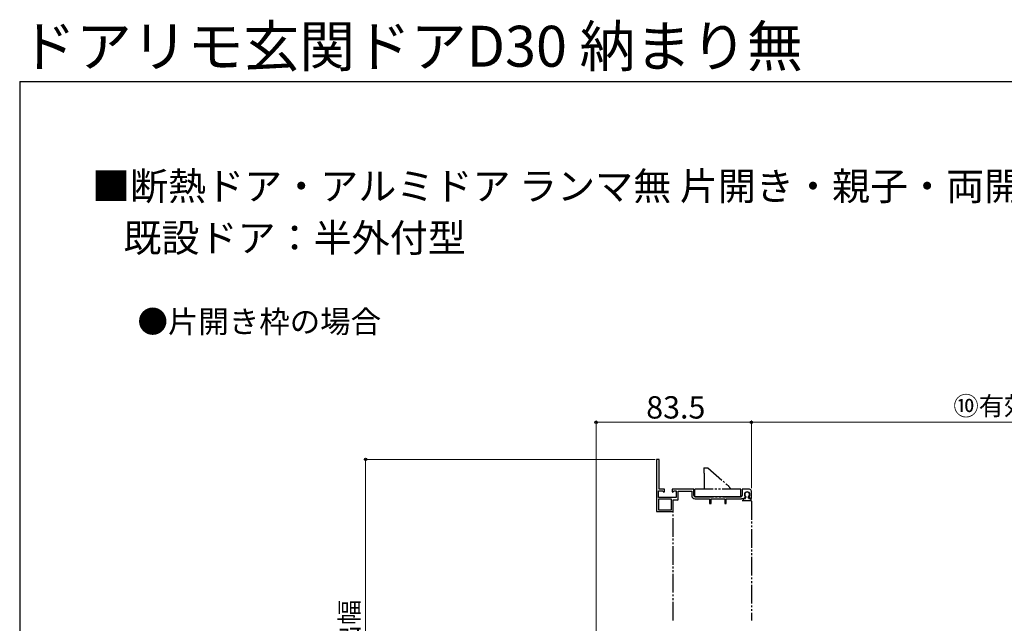
# Model space of a CAD drawing. Extents: x 105 to 1155, y 126 to 1689.
# Drawn here: x 105 to 634, y 1365 to 1689 of the extents above; entities that cross this region are included whole.
import ezdxf

# ---------------------------------------------------------------- set-up
doc = ezdxf.new("R2010")
doc.units = 0
doc.linetypes.add('YDIVIDE_1', pattern=[15, 10, -1, 1, -1, 1, -1])
for name, color, linetype, lineweight in [('USER1', 3, 'CONTINUOUS', 13), ('YKK_11E', 7, 'CONTINUOUS', 13), ('YKK_13', 4, 'CONTINUOUS', 30), ('YKK_D', 6, 'CONTINUOUS', 13), ('YKK_ZWAK', 7, 'CONTINUOUS', 30)]:
    doc.layers.add(name, color=color, linetype=linetype, lineweight=lineweight)
doc.styles.add('text-b', font='txt')

msp = doc.modelspace()

# ---------------------------------------------------------------- linework, layer by layer
at = {"layer": 'YKK_11E', "linetype": 'ByBlock', "lineweight": -2, "ltscale": 0.5}
for p, q in [((447.49, 1452.79, 0), (447.49, 1424.79, 0)), ((448.89, 1452.79, 0), (447.49, 1452.79, 0)), ((448.89, 1436.79, 0), (448.89, 1452.79, 0)), ((448.59, 1432.29, 0), (448.59, 1435.99, 0)), ((448.59, 1435.99, 0), (450.67, 1435.99, 0)), ((451.79, 1436.79, 0), (448.89, 1436.79, 0)), ((450.67, 1435.99, 0), (451.41, 1435.25, 0)), ((451.41, 1435.25, 0), (451.79, 1435.41, 0)), ((451.79, 1435.41, 0), (451.79, 1436.79, 0)), ((467.49, 1436.79, 0), (455.79, 1436.79, 0)), ((455.79, 1436.79, 0), (455.79, 1435.41, 0)), ((455.79, 1435.41, 0), (456.18, 1435.25, 0)), ((456.18, 1435.25, 0), (456.92, 1435.99, 0)), ((456.92, 1435.99, 0), (458.09, 1435.99, 0)), ((458.09, 1435.99, 0), (458.09, 1432.29, 0)), ((459.19, 1431.09, 0), (459.19, 1435.69, 0)), ((459.19, 1435.69, 0), (466.39, 1435.69, 0)), ((466.39, 1435.69, 0), (466.39, 1433.49, 0)), ((467.49, 1433.49, 0), (467.49, 1436.79, 0)), ((497.49, 1436.79, 0), (493.49, 1436.79, 0)), ((493.49, 1436.79, 0), (493.49, 1433.49, 0)), ((498.49, 1431.79, 0), (498.49, 1435.79, 0)), ((458.09, 1432.29, 0), (448.59, 1432.29, 0)), ((455.49, 1431.39, 0), (448.59, 1431.39, 0)), ((448.59, 1431.39, 0), (448.59, 1425.79, 0)), ((455.49, 1425.79, 0), (455.49, 1431.39, 0)), ((456.49, 1424.79, 0), (456.49, 1431.19, 0)), ((456.49, 1431.19, 0), (458.33, 1431.19, 0)), ((458.33, 1431.19, 0), (458.61, 1430.99, 0)), ((458.61, 1430.99, 0), (459.19, 1431.09, 0)), ((492.79, 1432.79, 0), (468.19, 1432.79, 0)), ((468.19, 1431.69, 0), (475.99, 1431.69, 0)), ((475.99, 1431.69, 0), (475.99, 1429.19, 0)), ((476.79, 1429.19, 0), (476.79, 1431.69, 0)), ((476.79, 1431.69, 0), (484.19, 1431.69, 0)), ((484.19, 1431.69, 0), (484.19, 1429.19, 0)), ((484.99, 1429.19, 0), (484.99, 1431.69, 0)), ((484.99, 1431.69, 0), (493.19, 1431.69, 0)), ((493.19, 1431.69, 0), (493.36, 1431.74, 0)), ((493.36, 1431.74, 0), (493.53, 1431.79, 0)), ((493.53, 1431.79, 0), (494.82, 1431.79, 0)), ((494.82, 1431.79, 0), (495.13, 1432.31, 0)), ((495.13, 1432.31, 0), (495.07, 1432.89, 0)), ((497.32, 1432.89, 0), (497.26, 1432.31, 0)), ((497.26, 1432.31, 0), (497.57, 1431.79, 0)), ((497.57, 1431.79, 0), (498.49, 1431.79, 0)), ((447.49, 1424.79, 0), (456.49, 1424.79, 0)), ((448.59, 1425.79, 0), (455.49, 1425.79, 0)), ((475.99, 1429.19, 0), (476.79, 1429.19, 0)), ((484.19, 1429.19, 0), (484.99, 1429.19, 0))]:
    msp.add_line(p, q, dxfattribs=at)
for centre, radius, start, end in [((496.19, 1433.89, 0), 1.5, 318.5904, 221.4096), ((497.49, 1435.79, 0), 1, 0, 90), ((468.19, 1433.49, 0), 1.8, 180, 270), ((468.19, 1433.49, 0), 0.7, 180, 270), ((492.79, 1433.49, 0), 0.7, 270, 360)]:
    msp.add_arc(centre, radius, start, end, dxfattribs=at)
at = {"layer": 'YKK_13', "linetype": 'YDIVIDE_1'}
for p, q in [((472.99, 1448.29, 0), (472.99, 1445.39, 0)), ((472.99, 1448.29, 0), (474.99, 1448.29, 0)), ((474.99, 1448.29, 0), (485.93, 1438.78, 0)), ((473.19, 1445.39, 0), (472.99, 1445.39, 0)), ((473.19, 1436.79, 0), (473.19, 1445.39, 0)), ((468.14, 1432.79, 0), (468.14, 1436.79, 0)), ((492.84, 1436.79, 0), (468.14, 1436.79, 0)), ((492.84, 1432.79, 0), (492.84, 1436.79, 0)), ((456.49, 1366.25, 0), (456.49, 1430.39, 0)), ((468.14, 1432.79, 0), (492.84, 1432.79, 0)), ((493.49, 1430.79, 0), (498.09, 1430.79, 0)), ((494.14, 1431.49, 0), (494.14, 1431.09, 0)), ((495.01, 1431.79, 0), (494.44, 1431.79, 0)), ((494.44, 1430.79, 0), (497.94, 1430.79, 0)), ((495.28, 1431.95, 0), (495.56, 1432.53, 0)), ((497.11, 1431.95, 0), (496.83, 1432.53, 0)), ((497.38, 1431.79, 0), (497.94, 1431.79, 0)), ((498.24, 1431.49, 0), (498.24, 1431.09, 0)), ((498.49, 1430.39, 0), (498.49, 1366.25, 0))]:
    msp.add_line(p, q, dxfattribs=at)
for centre, radius, start, end in [((481.99, 1434.25, 0), 6, 25.0025, 49), ((496.19, 1433.99, 0), 1.3, 304.2289, 235.7711), ((494.44, 1431.49, 0), 0.3, 90, 180), ((494.44, 1431.09, 0), 0.3, 180, 270), ((495.01, 1432.09, 0), 0.3, 270, 333.6296), ((495.29, 1432.66, 0), 0.3, 333.6296, 55.7711), ((497.09, 1432.66, 0), 0.3, 124.2289, 206.3704), ((497.38, 1432.09, 0), 0.3, 206.3704, 270), ((497.94, 1431.49, 0), 0.3, 0, 90), ((497.94, 1431.09, 0), 0.3, 270, 0), ((498.09, 1430.39, 0), 0.4, 360, 90)]:
    msp.add_arc(centre, radius, start, end, dxfattribs=at)
at = {"layer": 'YKK_D'}
for p, q in [((415, 1232.96, 0), (415, 1473.79, 0)), ((415, 1472.79, 0), (498.5, 1472.79, 0)), ((498.5, 1437.29, 0), (498.5, 1473.79, 0)), ((498.5, 1437.29, 0), (498.5, 1473.79, 0)), ((498.5, 1472.79, 0), (802.5, 1472.79, 0)), ((446.8, 1452.79, 0), (289.99, 1452.79, 0)), ((290.99, 1232.26, 0), (290.99, 1452.79, 0))]:
    msp.add_line(p, q, dxfattribs=at)
at = {"layer": 'YKK_D', "linetype": 'ByBlock', "lineweight": -2}
for centre, radius in [((415, 1472.79, 0), 0.637), ((498.5, 1472.79, 0), 0.637), ((498.5, 1472.79, 0), 0.637), ((290.99, 1452.79, 0), 0.638)]:
    msp.add_circle(centre, radius, dxfattribs=at)
at = {"layer": 'YKK_ZWAK'}
for q in [(105, 126), (1155, 1656)]:
    msp.add_line((105, 1656), q, dxfattribs=at)

# ---------------------------------------------------------------- texts
at = {"layer": 'USER1', "style": 'text-b'}
for s, height, p in [('ドアリモ玄関ドアD30 納まり無', 22, (105.25, 1663.88)), ('■断熱ドア・アルミドア ランマ無 片開き・親子・両開き・片袖ＦＩＸ・両袖ＦＩＸ・袖付親子枠', 15, (143.85, 1592.19)), ('   既設ドア：半外付型', 15, (147, 1564.38)), ('●片開き枠の場合', 12, (168.36, 1520.89))]:
    msp.add_text(s, height=height, dxfattribs=at).set_placement(p)
at = {"layer": 'YKK_D', "style": 'text-b'}
for s, height, p in [('⑩有効開口幅', 10, (607.09, 1476.55, 0)), ('83.5', 12, (441.92, 1474.79, 0))]:
    msp.add_text(s, height=height, dxfattribs=at).set_placement(p)
msp.add_text('⑫ドア出幅', height=10, rotation=90, dxfattribs=at).set_placement((287.23, 1309.26, 0))

doc.saveas('drawing.dxf')
